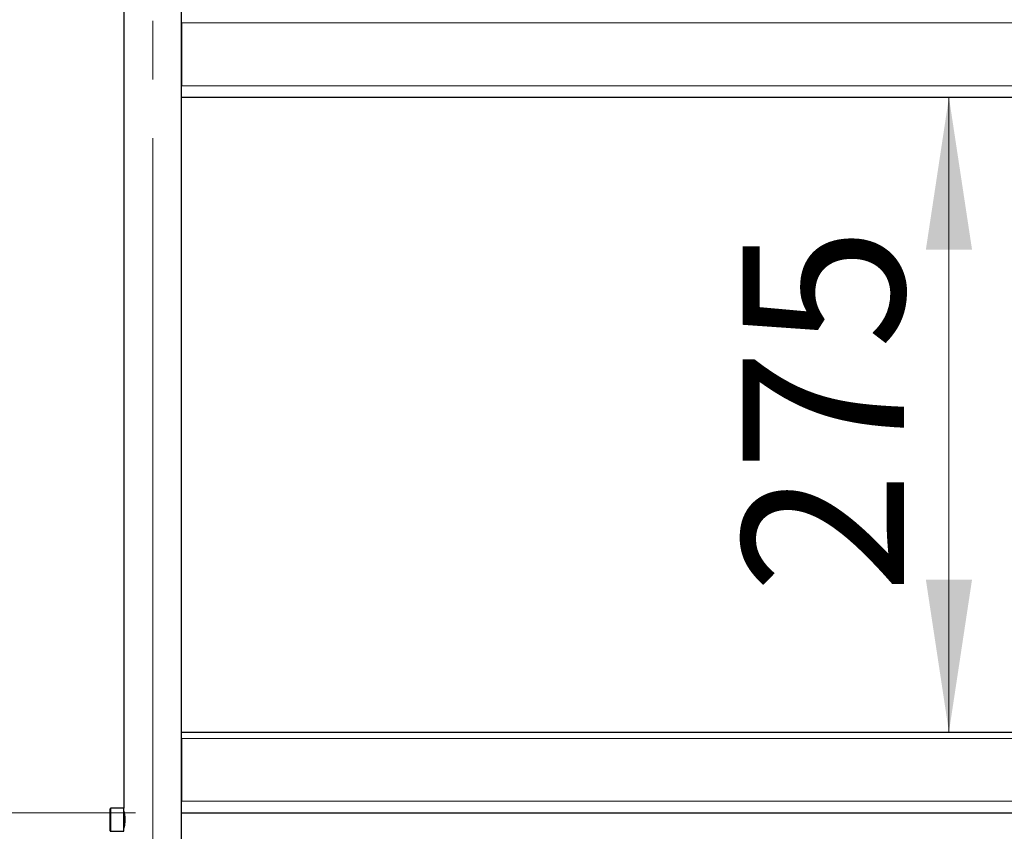
# Model space of a CAD drawing. Units: millimetres. Extents: x 0 to 210, y 0 to 297.
# Drawn here: x 116 to 137, y 211 to 228 of the extents above; entities that cross this region are included whole.
import ezdxf

# ---------------------------------------------------------------- set-up
doc = ezdxf.new("R2010")
doc.units = ezdxf.units.MM
doc.linetypes.add('SLD-Durchgehend', pattern=[0])
doc.linetypes.add('SLD-Punktstrich', pattern=[19.05, 15.24, -1.27, 1.27, -1.27])
doc.styles.add('SLDTEXTSTYLE0', font='GOTHIC.TTF', dxfattribs={"width": 0.913})
doc.dimstyles.new('SLDDIMSTYLE0', dxfattribs={"dimtxt": 3.5, "dimasz": 3.302, "dimexe": 0, "dimexo": 0.0625, "dimgap": 0.875, "dimtad": 1, "dimlfac": 20, "dimrnd": 1e-09, "dimzin": 12, "dimdsep": 46, "dimtxsty": 'SLDTEXTSTYLE0', "dimsah": 1, "dimcen": 0.09, "dimadec": 0, "dimazin": 3, "dimtfac": 1, "dimtofl": 0, "dimtmove": 0, "dimatfit": 3, "dimfxl": 1, "dimfrac": 2, "dimtolj": 1, "dimtzin": 12, "dimarcsym": 0})
doc.dimstyles.new('SLDDIMSTYLE4', dxfattribs={"dimtxt": 3.5, "dimasz": 3.302, "dimexe": 0, "dimexo": 0.0625, "dimgap": 0.875, "dimtad": 1, "dimdec": 0, "dimlfac": 20, "dimrnd": 1e-09, "dimzin": 12, "dimdsep": 46, "dimtxsty": 'SLDTEXTSTYLE0', "dimsah": 1, "dimcen": 0.09, "dimadec": 0, "dimazin": 3, "dimtol": 1, "dimtp": 3, "dimtm": 3, "dimtfac": 1, "dimtdec": 0, "dimtmove": 0, "dimatfit": 0, "dimfxl": 1, "dimfrac": 2, "dimtolj": 1, "dimarcsym": 0})

# ---------------------------------------------------------------- blocks, each defined once
blk = doc.blocks.new('_D_5')
at = {"color": 7, "linetype": 'SLD-Durchgehend', "lineweight": 0}
blk.add_line((136.284, 226.402), (136.284, 212.652), dxfattribs=at)
at = {"color": 7, "linetype": 'SLD-Durchgehend', "lineweight": 18}
for points in [[(136.284, 226.402), (135.784, 223.1), (136.784, 223.1)], [(136.284, 212.652), (136.784, 215.954), (135.784, 215.954)]]:
    blk.add_solid(points, dxfattribs=at)
at = {"color": 7, "linetype": 'SLD-Durchgehend', "lineweight": 18, "insert": (131.814, 215.648), "char_height": 3.5, "attachment_point": 1, "rotation": 90, "style": 'SLDTEXTSTYLE0'}
blk.add_mtext('275', dxfattribs=at)
blk = doc.blocks.new('_D_7')
at = {"color": 7, "linetype": 'SLD-Durchgehend', "lineweight": 0}
for p, q in [((106.517, 210.902), (106.517, 228.56)), ((118.667, 210.902), (105.517, 210.902)), ((106.517, 201.139), (106.517, 210.902)), ((120.042, 201.139), (105.517, 201.139)), ((106.517, 201.139), (106.517, 194.789))]:
    blk.add_line(p, q, dxfattribs=at)
at = {"color": 7, "linetype": 'SLD-Durchgehend', "lineweight": 18}
for points in [[(106.517, 210.902), (107.017, 214.204), (106.017, 214.204)], [(106.517, 201.139), (106.017, 197.837), (107.017, 197.837)]]:
    blk.add_solid(points, dxfattribs=at)
at = {"color": 7, "linetype": 'SLD-Durchgehend', "lineweight": 18, "char_height": 3.5, "attachment_point": 1, "rotation": 90, "style": 'SLDTEXTSTYLE0'}
for s, insert in [(' ±3', (102.046, 222.119)), ('195', (102.046, 214.361))]:
    blk.add_mtext(s, dxfattribs=dict(at, insert=insert))

msp = doc.modelspace()

# ---------------------------------------------------------------- linework, layer by layer
at = {"color": 7, "linetype": 'SLD-Durchgehend', "lineweight": 25}
for p, q in [((118.41704, 249.02691), (118.41704, 211.00191)), ((119.66704, 209.85191), (119.66704, 249.02691)), ((119.66704, 228.01191), (119.66704, 226.65191)), ((119.66704, 226.40191), (163.41704, 226.40191)), ((119.66704, 212.65191), (163.41704, 212.65191)), ((119.66704, 212.51191), (119.66704, 211.15191)), ((118.11704, 210.51441), (118.11704, 210.98941)), ((118.41704, 211.00191), (118.12954, 211.00191)), ((118.41704, 210.50191), (118.41704, 211.00191)), ((118.42706, 210.90191), (118.41704, 210.90191)), ((119.66704, 210.90191), (163.41704, 210.90191)), ((118.12954, 210.50191), (118.41704, 210.50191)), ((118.41704, 210.60191), (118.42708, 210.60191))]:
    msp.add_line(p, q, dxfattribs=at)
at = {"color": 7, "linetype": 'SLD-Punktstrich', "lineweight": 18}
msp.add_line((119.04204, 210.27763), (119.04204, 247.02691), dxfattribs=at)
at = {"color": 8, "linetype": 'SLD-Durchgehend', "lineweight": 18}
for p, q in [((119.66704, 228.01191), (163.41704, 228.01191)), ((119.66704, 226.65191), (163.41704, 226.65191)), ((119.66704, 212.51191), (163.41704, 212.51191)), ((119.66704, 211.15191), (163.41704, 211.15191)), ((118.12954, 210.50191), (118.12954, 211.00191))]:
    msp.add_line(p, q, dxfattribs=at)
at = {"color": 7, "linetype": 'SLD-Durchgehend', "lineweight": 25}
for centre, start, end in [((118.12954, 210.98941), 90, 180), ((118.12954, 210.51441), 180, 270)]:
    msp.add_arc(centre, 0.0125, start, end, dxfattribs=at)
for points, knots in [([(118.44582, 210.75191), (118.44519, 210.77245), (118.44391, 210.81351), (118.43505, 210.86868), (118.42526, 210.91119), (118.4179, 210.93657), (118.41774, 210.93708), (118.41767, 210.93728)], [0, 0, 0, 0, 0.20818706, 0.41614129, 0.63007449, 0.84834155, 1, 1, 1, 1]), ([(118.41748, 210.5659), (118.4177, 210.56662), (118.41819, 210.56821), (118.42564, 210.59418), (118.4354, 210.63678), (118.44408, 210.692), (118.44527, 210.73272), (118.44582, 210.75191)], [0, 0, 0, 0, 0.169818366, 0.375169913, 0.587135658, 0.805320139, 1, 1, 1, 1])]:
    msp.add_open_spline(points, degree=3, knots=knots, dxfattribs=at)

# ---------------------------------------------------------------- dimensions: what is measured, and where the dimension line sits
at = {"color": 7, "linetype": 'SLD-Durchgehend', "lineweight": 18}
for base, p1, p2, dimstyle, picture, middle in [((106.51704, 210.90191), (121.04204, 201.13941), (119.66704, 210.90191), 'SLDDIMSTYLE4', '_D_7', (106.51704, 221.46022)), ((136.28429, 212.65191), (119.66704, 226.40191), (119.65115, 212.65191), 'SLDDIMSTYLE0', '_D_5', (136.28429, 219.52691))]:
    dim = msp.add_linear_dim(base=base, p1=p1, p2=p2, angle=90, dimstyle=dimstyle, dxfattribs=at)
    dim.commit()
    dim.dimension.update_dxf_attribs({"geometry": picture, "text_midpoint": middle, "dimtype": 160})

doc.saveas('drawing.dxf')
